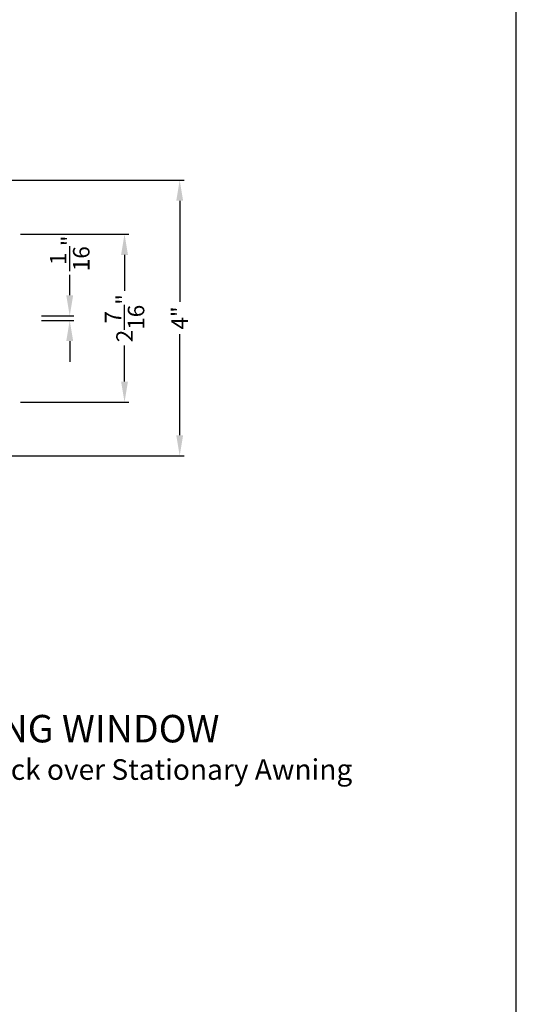
# Model space of a CAD drawing. Extents: x 0 to 102, y 0 to 44.
# Drawn here: x 95 to 102, y 20 to 35 of the extents above; entities that cross this region are included whole.
import ezdxf

# ---------------------------------------------------------------- set-up
doc = ezdxf.new("R2010")
doc.units = 0
doc.header["$LTSCALE"] = 2
doc.header["$MEASUREMENT"] = 0
doc.header["$PDMODE"] = 3
doc.layers.get('0').update_dxf_attribs({"linetype": 'CONTINUOUS'})
doc.layers.get('DEFPOINTS').update_dxf_attribs({"color": 3, "linetype": 'CONTINUOUS'})
doc.layers.add('Dim', color=7, linetype='CONTINUOUS')
doc.styles.add('Arial', font='arial.ttf')
doc.styles.get("Standard").update_dxf_attribs({"font": 'arial.ttf'})
doc.dimstyles.get("Standard").update_dxf_attribs({"dimtxt": 0.24, "dimasz": 0.3, "dimexe": 0.0625, "dimexo": 0.18, "dimgap": 0.09, "dimtad": 0, "dimdec": 4, "dimzin": 0, "dimdsep": 46, "dimlunit": 4, "dimtxsty": 'STANDARD', "dimcen": 0, "dimadec": 5, "dimazin": 0, "dimtfac": 1, "dimtdec": 4, "dimtofl": 0, "dimtmove": 0, "dimatfit": 3, "dimfxl": 1, "dimtolj": 1, "dimtzin": 0, "dimarcsym": 0})

# ---------------------------------------------------------------- blocks, each defined once
blk = doc.blocks.new('*D316')
at = {"layer": 'DEFPOINTS', "color": 0, "transparency": 16777216}
for p in [(94.909, 30.358), (94.909, 30.292), (95.498, 30.358)]:
    blk.add_point(p, dxfattribs=at)
at = {"layer": 'Dim', "color": 0, "lineweight": -2, "transparency": 16777216}
for p, q in [((95.498, 30.658), (95.498, 30.958)), ((95.089, 30.358), (95.56, 30.358)), ((95.089, 30.292), (95.56, 30.292)), ((95.498, 29.992), (95.498, 29.692))]:
    blk.add_line(p, q, dxfattribs=at)
at = {"layer": 'Dim', "color": 0, "transparency": 16777216}
for points in [[(95.448, 30.658), (95.548, 30.658), (95.498, 30.358)], [(95.448, 29.992), (95.548, 29.992), (95.498, 30.292)]]:
    blk.add_solid(points, dxfattribs=at)
at = {"layer": 'Dim', "color": 0, "transparency": 16777216, "insert": (95.498, 31.268), "char_height": 0.24, "attachment_point": 5, "rotation": 90}
blk.add_mtext('\\A1;{\\H1x;\\S1/16;}"', dxfattribs=at)
blk = doc.blocks.new('*D340')
at = {"layer": 'DEFPOINTS', "color": 0, "transparency": 16777216}
for p in [(94.599, 31.546), (96.296, 31.546), (94.599, 29.104)]:
    blk.add_point(p, dxfattribs=at)
at = {"layer": 'Dim', "color": 0, "lineweight": -2, "transparency": 16777216}
for p, q in [((94.779, 31.546), (96.358, 31.546)), ((96.296, 31.246), (96.296, 30.723)), ((96.296, 29.404), (96.296, 29.926)), ((94.779, 29.104), (96.358, 29.104))]:
    blk.add_line(p, q, dxfattribs=at)
at = {"layer": 'Dim', "color": 0, "transparency": 16777216}
for points in [[(96.246, 31.246), (96.346, 31.246), (96.296, 31.546)], [(96.246, 29.404), (96.346, 29.404), (96.296, 29.104)]]:
    blk.add_solid(points, dxfattribs=at)
at = {"layer": 'Dim', "color": 0, "transparency": 16777216, "insert": (96.296, 30.325), "char_height": 0.24, "attachment_point": 5, "rotation": 90}
blk.add_mtext('\\A1;2{\\H1x;\\S7/16;}"', dxfattribs=at)
blk = doc.blocks.new('*D318')
at = {"layer": 'DEFPOINTS', "color": 0, "transparency": 16777216}
for p in [(94.236, 32.333), (94.236, 28.323), (97.099, 28.323)]:
    blk.add_point(p, dxfattribs=at)
at = {"layer": 'Dim', "color": 0, "lineweight": -2, "transparency": 16777216}
for p, q in [((94.416, 32.333), (97.162, 32.333)), ((97.099, 32.033), (97.099, 30.561)), ((97.099, 28.623), (97.099, 30.095)), ((94.416, 28.323), (97.162, 28.323))]:
    blk.add_line(p, q, dxfattribs=at)
at = {"layer": 'Dim', "color": 0, "transparency": 16777216}
for points in [[(97.049, 32.033), (97.149, 32.033), (97.099, 32.333)], [(97.049, 28.623), (97.149, 28.623), (97.099, 28.323)]]:
    blk.add_solid(points, dxfattribs=at)
at = {"layer": 'Dim', "color": 0, "transparency": 16777216, "insert": (97.099, 30.328), "char_height": 0.24, "attachment_point": 5, "rotation": 90}
blk.add_mtext('\\A1;4"', dxfattribs=at)

msp = doc.modelspace()

# ---------------------------------------------------------------- linework, layer by layer
msp.add_lwpolyline([(68.00001, 44.00001), (68.00001, 0), (102.00002, 0), (102.00002, 44.00001)], close=True)

# ---------------------------------------------------------------- texts
at = {"style": 'Arial'}
for s, height, p in [('%%UPREMIUM STATIONARY AWNING WINDOW', 0.4, (87.19122, 24.15443)), ('Horizontal Stack Section - Transom Stack over Stationary Awning', 0.3, (87.19082, 23.61038))]:
    msp.add_text(s, height=height, dxfattribs=at).set_placement(p)

# ---------------------------------------------------------------- dimensions: what is measured, and where the dimension line sits
at = {"layer": 'Dim'}
for base, p1, p2, picture, middle in [((97.0993, 28.32253), (94.23577, 32.33303), (94.23577, 28.32253), '*D318', (97.0993, 30.32778)), ((96.29551, 31.5459), (94.59947, 29.10371), (94.59947, 31.5459), '*D340', (96.29551, 30.3248))]:
    dim = msp.add_linear_dim(base=base, p1=p1, p2=p2, angle=90, dimstyle='STANDARD', override={"dimpost": '\\X'}, dxfattribs=at)
    dim.commit()
    dim.dimension.update_dxf_attribs({"geometry": picture, "text_midpoint": middle})
dim = msp.add_linear_dim(base=(95.49795, 30.3579), p1=(94.90924, 30.29171), p2=(94.90924, 30.3579), angle=90, dimstyle='STANDARD', override={"dimpost": '\\X'}, dxfattribs=at)
dim.commit()
dim.dimension.update_dxf_attribs({"geometry": '*D316', "text_midpoint": (95.49795, 31.26809), "dimtype": 160})

doc.saveas('drawing.dxf')
